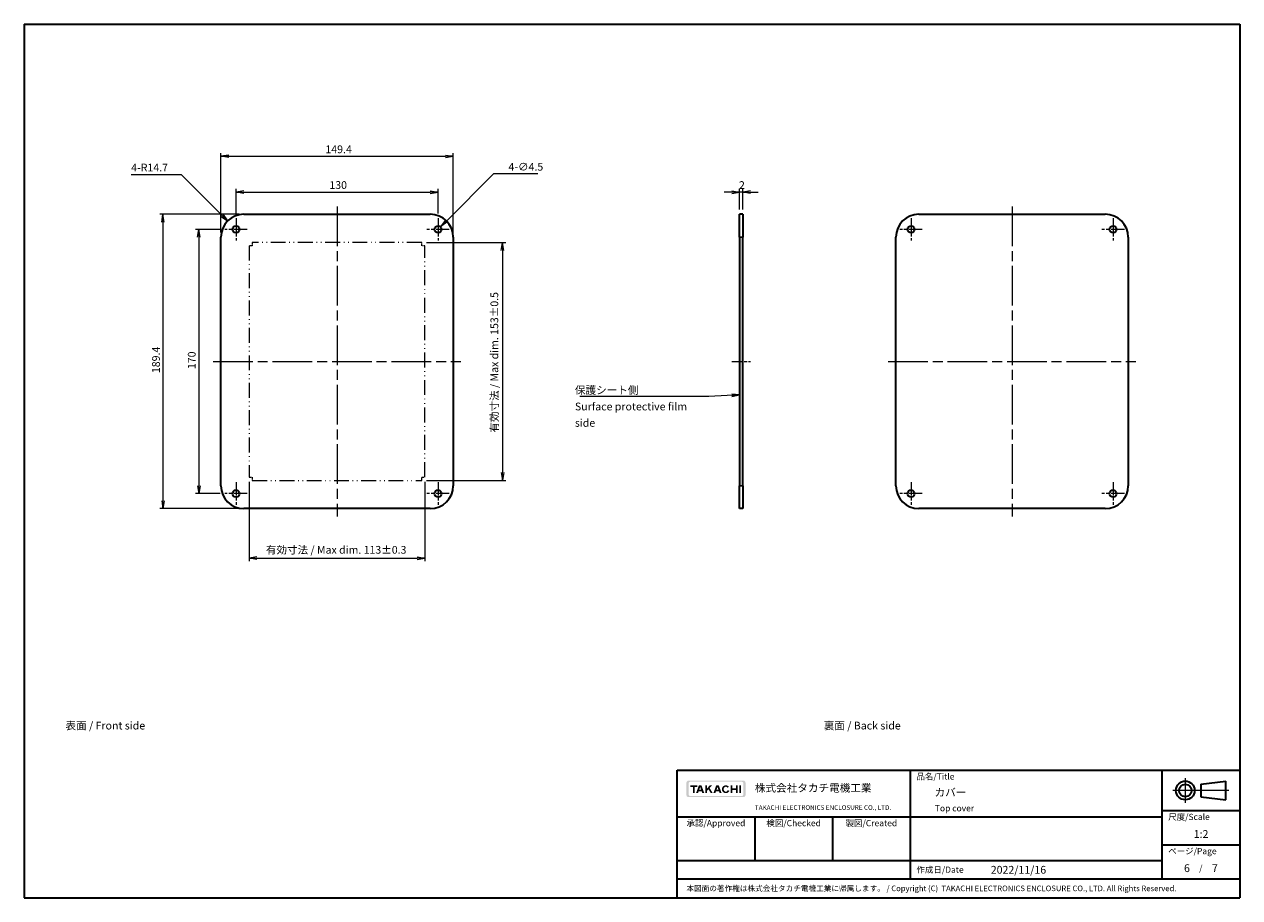
# Model space of a CAD drawing. Units: millimetres. Extents: x 65 to 7033, y 36 to 1300.
# Drawn here: x 5459 to 6241, y 36 to 598 of the extents above; entities that cross this region are included whole.
import ezdxf
from ezdxf.enums import TextEntityAlignment as Align

# ---------------------------------------------------------------- set-up
doc = ezdxf.new("R2010")
doc.units = ezdxf.units.MM
doc.header["$LTSCALE"] = 4.5
doc.linetypes.add('CHAIN', pattern=[0.35429999999999995, 0.2362, -0.0295, 0.0591, -0.0295])
doc.linetypes.add('DASH_DOUBLE_DOT', pattern=[0.43979999999999997, 0.24, -0.06, 0.0098, -0.06, 0.01, -0.06])
doc.layers.get('Defpoints').update_dxf_attribs({"lineweight": 25})
for name, color, linetype, lineweight in [('Border (ISO)', 7, 'Continuous', 35), ('Center Mark (ISO)', 131, 'Continuous', 18), ('Centerline (ISO)', 131, 'Continuous', 18), ('Dimension (ISO)', 7, 'Continuous', 18), ('Dimension (ISO) @ 1', 7, 'Continuous', 18), ('Hatch (ISO)', 1, 'Continuous', 18), ('Sketch Geometry (ISO)', 7, 'Continuous', 18), ('Symbol (ISO)', 7, 'Continuous', 18), ('Symbol (ISO) @ 1', 7, 'Continuous', 18), ('Title (ISO)', 7, 'Continuous', 35), ('Visible (ISO)', 7, 'Continuous', 35), ('Visible Narrow (ISO)', 7, 'Continuous', 25)]:
    doc.layers.add(name, color=color, linetype=linetype, lineweight=lineweight)
doc.styles.add('Note Text (TK)', font='MS PGothic.ttf')
doc.styles.add('文字スタイル40', font='MS PGothic.ttf')
doc.styles.add('文字スタイル67', font='arial.ttf')
doc.dimstyles.new('Default - Method 1b (TK)', dxfattribs={"dimscale": 4.5, "dimtxt": 2.5, "dimasz": 2.5, "dimexe": 1, "dimexo": 1.499999999999999, "dimgap": 1, "dimtad": 1, "dimdsep": 46, "dimtxsty": 'Note Text (TK)', "dimblk": 'OPEN', "dimcen": 0.09, "dimdle": 5, "dimclrd": 100, "dimclre": 100, "dimclrt": 7, "dimadec": 1, "dimazin": 1, "dimtfac": 1, "dimtmove": 0, "dimatfit": 3, "dimldrblk": 'OPEN', "dimfxl": 1, "dimtolj": 1, "dimlwd": -1, "dimlwe": -1, "dimarcsym": 0})
doc.dimstyles.new('Default - Method 1b (TK)$7', dxfattribs={"dimscale": 4.5, "dimtxt": 2.5, "dimasz": 2.5, "dimexe": 1, "dimexo": 1.499999999999999, "dimgap": 1, "dimtad": 1, "dimdsep": 46, "dimtxsty": 'Note Text (TK)', "dimblk": 'OPEN', "dimcen": 0.09, "dimdle": 5, "dimclrd": 100, "dimclre": 100, "dimclrt": 7, "dimadec": 1, "dimazin": 1, "dimtfac": 1, "dimtmove": 0, "dimatfit": 3, "dimldrblk": 'OPEN', "dimfxl": 1, "dimtolj": 1, "dimlwd": -1, "dimlwe": -1, "dimarcsym": 0})

# ---------------------------------------------------------------- blocks, each defined once
blk = doc.blocks.new('図面枠 tk図枠')
at = {"layer": 'Border (ISO)'}
for p, q in [((14.49999999999999, 289), (405.4999999999999, 289)), ((14.49999999999999, 289), (14.50000000000001, 8.000000000000007)), ((405.4999999999999, 289), (405.4999999999999, 8.000000000000007)), ((14.50000000000001, 8.000000000000007), (405.4999999999999, 8.000000000000007))]:
    blk.add_line(p, q, dxfattribs=at)
blk = doc.blocks.new('表題欄 tk表題欄')
at = {"layer": 'Hatch (ISO)'}
h = blk.add_hatch(color=256, dxfattribs=at)
edge = h.paths.add_edge_path(flags=0)
edge.add_arc((95.444849922821, 237.346881026017), 0.5958259999999996, 269.9999999999897, 360)
edge.add_line((96.040675922821, 237.3468810260171), (96.04067592282095, 240.7585970260168))
edge.add_arc((95.44484992282096, 240.7585970260169), 0.5958259999999996, 0, 90.0000000000068)
edge.add_line((95.44484992282091, 241.3544230260169), (79.00658192282103, 241.3544230260169))
edge.add_arc((79.00658192282103, 240.7585970260169), 0.5958259999999996, 90, 180)
edge.add_line((78.41075592282102, 240.7585970260168), (78.41075592282081, 237.3468810260171))
edge.add_arc((79.00658192282081, 237.3468810260168), 0.5958259999999996, 180, 270.0000000000205)
edge.add_line((79.00658192282103, 236.7510550260168), (95.44484992282091, 236.751055026017))
edge = h.paths.add_edge_path()
edge.add_line((77.70882392282107, 241.0034570260169), (77.70882392282107, 237.1020210260171))
edge.add_arc((78.41075592282097, 237.102021026017), 0.7019319999998935, 180, 270.000000000008)
edge.add_line((78.41075592282105, 236.4000890260172), (96.04067592282101, 236.4000890260172))
edge.add_arc((96.040675922821, 237.102021026017), 0.7019319999998921, 270, 360)
edge.add_line((96.7426079228209, 237.1020210260171), (96.74260792282098, 241.0034570260169))
edge.add_arc((96.04067592282107, 241.003457026017), 0.7019319999998921, 0, 90.00000000000873)
edge.add_line((96.04067592282095, 241.705389026017), (78.41075592282105, 241.7053890260169))
edge.add_arc((78.41075592282105, 241.0034570260169), 0.7019319999999984, 90.00000000000072, 180)
for points in [[(78.94128592282102, 240.1954190260171), (78.94128592282102, 239.7056990260171), (79.79013392282097, 239.7056990260171), (79.79013392282097, 237.7060090260171), (80.37779792282102, 237.7060090260171), (80.37779792282102, 239.7056990260171), (81.22664592282104, 239.7056990260171), (81.22664592282104, 240.1954190260171)], [(85.55355153134052, 237.7060090260171), (84.81294043548178, 238.9396854897348), (84.28739592282106, 238.3724785432585), (84.28739592282106, 237.7060090260171), (83.76502792282103, 237.7060090260171), (83.76502792282103, 240.1954190260171), (84.28739592282106, 240.1954190260171), (84.28739592282106, 239.1472136578642), (85.2586086041826, 240.1954190260171), (85.97643794456017, 240.1954190260171), (85.18872726044239, 239.3452627384302), (86.172817922821, 237.7060090260171)], [(91.96090243223207, 240.1954190260171), (91.96090243223207, 237.7060090260171), (92.4791894322321, 237.7060090260171), (92.4791894322321, 238.7058540260171), (93.63819343223211, 238.7058540260171), (93.63819343223211, 237.7060090260171), (94.15648043223207, 237.7060090260171), (94.15648043223207, 240.1954190260171), (93.63819343223211, 240.1954190260171), (93.63819343223211, 239.195574026017), (92.4791894322321, 239.195574026017), (92.4791894322321, 240.1954190260171)], [(94.71149643223212, 240.1954190260171), (94.71149643223212, 237.7060090260171), (95.2338644322322, 237.7060090260171), (95.2338644322322, 240.1954190260171)]]:
    blk.add_hatch(color=256, dxfattribs=at).paths.add_polyline_path(points)
h = blk.add_hatch(color=256, dxfattribs=at)
h.paths.add_polyline_path([(82.45967999495221, 238.7589070260171), (81.8218998506899, 238.7589070260171), (82.14078992282104, 239.627313026017)], flags=0)
h.paths.add_polyline_path([(82.64850318183746, 238.2447010260171), (81.63307666380464, 238.2447010260171), (81.43526189659153, 237.7060090260171), (80.81854592282102, 237.7060090260171), (81.73268992282102, 240.1954190260171), (82.54888992282102, 240.1954190260171), (83.46303392282098, 237.7060090260171), (82.84631794905052, 237.7060090260171)])
h = blk.add_hatch(color=256, dxfattribs=at)
h.paths.add_polyline_path([(87.39654585068993, 238.7589070260171), (88.03432599495216, 238.7589070260171), (87.71543592282107, 239.627313026017)], flags=0)
h.paths.add_polyline_path([(87.00990789659151, 237.7060090260171), (87.20772266380467, 238.2447010260171), (88.22314918183736, 238.2447010260171), (88.42096394905047, 237.7060090260171), (89.03767992282091, 237.7060090260171), (88.123535922821, 240.1954190260171), (87.30733592282104, 240.1954190260171), (86.39319192282105, 237.7060090260171)])
h = blk.add_hatch(color=256, dxfattribs=at)
edge = h.paths.add_edge_path()
edge.add_arc((90.39257192282079, 238.9507140260171), 1.273272000000011, 38.55054079078439, 336.5820184016556)
edge.add_line((91.56096443223191, 238.4446700260172), (91.04202846323602, 238.6694270587604))
edge.add_ellipse((90.392571922821, 238.9507140260171), major_axis=(0, -0.7998759999999119), ratio=0.8673469387756529, start_angle=128.5505407907963, end_angle=426.582018401653, ccw=False)
edge.add_line((90.96328818027123, 239.4055047731898), (91.38834540645578, 239.7442231660233))
at = {"layer": 'Title (ISO)'}
for p, q in [((74.70882392282105, 245.052739026017), (255.7088239228211, 245.052739026017)), ((74.70882392282105, 204.052739026017), (74.70882392282105, 245.052739026017)), ((149.7088239228211, 245.052739026017), (149.7088239228211, 210.052739026017)), ((230.7088239228211, 245.052739026017), (230.7088239228211, 210.052739026017)), ((255.7088239228211, 245.052739026017), (255.7088239228211, 204.052739026017)), ((243.2088239228211, 240.552739026017), (251.2088239228211, 241.552739026017)), ((243.2088239228211, 240.552739026017), (243.2088239228211, 236.552739026017)), ((251.2088239228211, 235.552739026017), (251.2088239228211, 241.552739026017)), ((243.2088239228211, 236.552739026017), (251.2088239228211, 235.552739026017)), ((230.7088239228211, 232.052739026017), (255.7088239228211, 232.052739026017)), ((74.70882392282105, 230.052739026017), (230.7088239228211, 230.0527390260171)), ((99.70882392282105, 230.052739026017), (99.70882392282108, 216.052739026017)), ((124.708823922821, 230.052739026017), (124.708823922821, 216.052739026017)), ((230.7088239228211, 221.052739026017), (255.7088239228211, 221.052739026017)), ((74.70882392282105, 216.052739026017), (230.7088239228211, 216.052739026017)), ((255.7088239228211, 210.052739026017), (74.70882392282105, 210.052739026017)), ((74.70882392282105, 204.052739026017), (255.7088239228211, 204.052739026017))]:
    blk.add_line(p, q, dxfattribs=at)
at = {"layer": 'Title (ISO)', "color": 4, "linetype": 'CHAIN', "lineweight": 18, "ltscale": 8.889559745788574}
blk.add_line((238.2088239228211, 242.5527390260171), (238.2088239228211, 234.552739026017), dxfattribs=at)
at = {"layer": 'Title (ISO)', "color": 4, "linetype": 'CHAIN', "lineweight": 18, "ltscale": 20.00163269042969}
blk.add_line((252.2088239228211, 238.552739026017), (234.2088239228211, 238.552739026017), dxfattribs=at)
at = {"layer": 'Title (ISO)'}
for radius in [3, 2]:
    blk.add_circle((238.2088239228211, 238.5527390260171), radius, dxfattribs=at)
at = {"layer": 'Title (ISO)', "color": 1, "char_height": 2.000000029802322, "line_spacing_factor": 1.5, "style": 'Note Text (TK)'}
for s, insert, attachment_point in [('\\fＭＳ Ｐゴシック|b0|i0;{\\H2.0000;品名/Title}', (151.708823922821, 243.052739026017), 4), ('\\fＭＳ Ｐゴシック|b0|i0;{\\H2.0000;尺度/Scale}', (232.7088239228211, 230.052739026017), 4), ('\\fＭＳ Ｐゴシック|b0|i0;{\\H2.0000;承認/Approved}', (87.20882392282105, 228.052739026017), 5), ('\\fＭＳ Ｐゴシック|b0|i0;{\\H2.0000;検図/Checked}', (112.208823922821, 228.0527390260171), 5), ('\\fＭＳ Ｐゴシック|b0|i0;{\\H2.0000;製図/Created}', (137.208823922821, 228.052739026017), 5), ('\\fＭＳ Ｐゴシック|b0|i0;{\\H2.0000;ページ/Page}', (232.7088239228211, 219.052739026017), 4), ('\\fＭＳ Ｐゴシック|b0|i0;{\\H2.0000;作成日/Date}', (151.708823922821, 213.052739026017), 4)]:
    blk.add_mtext(s, dxfattribs=dict(at, insert=insert, attachment_point=attachment_point))
at = {"layer": 'Title (ISO)', "color": 7, "line_spacing_factor": 1.5, "style": 'Note Text (TK)'}
for s, insert, char_height, attachment_point in [('株式会社タカチ電機工業', (99.74260792282095, 239.052739026017), 2.5, 4), ('\\fArial|b0|i0;{\\H1.4986;TAKACHI ELECTRONICS ENCLOSURE CO., LTD.}', (99.74260792282095, 233.052739026017), 1.49859994649887, 4), ('\\fＭＳ Ｐゴシック|b0|i0;{\\H2.0000;/}', (243.2088239228211, 213.5527390260171), 2.000000029802322, 5), ('\\fＭＳ Ｐゴシック|b0|i0;{\\H1.8000;本図面の著作権は株式会社タカチ電機工業に帰属します。 / Copyright (C)\xa0 TAKACHI ELECTRONICS ENCLOSURE CO., LTD. All Rights Reserved.}', (77.70882392282107, 207.052739026017), 1.800000071525573, 4)]:
    blk.add_mtext(s, dxfattribs=dict(at, insert=insert, char_height=char_height, attachment_point=attachment_point))
at = {"layer": 'Title (ISO)', "color": 7}
for tag, p, height, style in [('<品名>_001', (157.5383693773665, 236.7885344805625), 2.5, 'Note Text (TK)'), ('<Title>_001', (157.708823922821, 231.5520568828656), 2.000000029802322, '文字スタイル67'), ('<型番>_001', (157.6576875571527, 219.9930798731327), 3.000000119209289, '文字スタイル40'), ('<総ページ数>_001', (246.7926307410029, 212.302739026017), 2.5, 'Note Text (TK)'), ('作成日_001', (175.5895057410029, 211.7814322078352), 2.5, 'Note Text (TK)'), ('<ページ_No.>_001', (237.9488807410029, 212.302739026017), 2.5, 'Note Text (TK)')]:
    blk.add_attdef(tag, p, '', height=height, dxfattribs=dict(at, style=style))
at = {"layer": 'Title (ISO)', "color": 7, "style": 'Note Text (TK)'}
for tag, p in [('<尺度>', (243.2088239228211, 224.552739026017)), ('<部品サイズ>', (112.208823922821, 213.052739026017))]:
    blk.add_attdef(tag, text='', height=2.5, dxfattribs=at).set_placement(p, align=Align.MIDDLE_CENTER)
blk = doc.blocks.new('_Open')
at = {"color": 0, "linetype": 'ByBlock', "lineweight": -2}
for p, q in [((-1, 0.1666666666666666), (0, 0)), ((-1, -0.1666666666666666), (0, 0)), ((0, 0), (-1, 0))]:
    blk.add_line(p, q, dxfattribs=at)
blk = doc.blocks.new('*D140')
at = {"layer": 'Defpoints', "color": 0}
for p in [(5725.13216199518, 490.0558666055949), (5595.132161995181, 473.3058666055949), (5725.13216199518, 473.3058666055949)]:
    blk.add_point(p, dxfattribs=at)
at = {"layer": 'Dimension (ISO)', "color": 100}
for p, q in [((5595.132161995181, 476.3058666055949), (5595.132161995181, 492.0558666055949)), ((5600.13216199518, 490.0558666055949), (5720.132161995181, 490.0558666055949)), ((5725.13216199518, 476.3058666055949), (5725.13216199518, 492.0558666055949))]:
    blk.add_line(p, q, dxfattribs=at)
at = {"layer": 'Dimension (ISO)', "color": 100, "xscale": 5, "yscale": 5, "zscale": 5, "rotation": 180}
blk.add_blockref('_Open', (5595.132161995181, 490.0558666055949), dxfattribs=at)
at = {"layer": 'Dimension (ISO)', "color": 100, "xscale": 5, "yscale": 5, "zscale": 5}
blk.add_blockref('_Open', (5725.13216199518, 490.0558666055949), dxfattribs=at)
at = {"layer": 'Dimension (ISO)', "color": 7, "insert": (5655.188980176999, 494.5558666055949), "char_height": 5, "attachment_point": 4, "style": 'Note Text (TK)'}
blk.add_mtext('\\A1;130', dxfattribs=at)
blk = doc.blocks.new('*D141')
at = {"layer": 'Defpoints', "color": 0}
for p in [(5734.83216199518, 513.0558666055949), (5585.43216199518, 461.0558666055949), (5734.83216199518, 461.0558666055949)]:
    blk.add_point(p, dxfattribs=at)
at = {"layer": 'Dimension (ISO)', "color": 100}
for p, q in [((5585.43216199518, 464.0558666055949), (5585.43216199518, 515.0558666055949)), ((5590.432161995181, 513.0558666055949), (5729.83216199518, 513.0558666055949)), ((5734.83216199518, 464.0558666055949), (5734.83216199518, 515.0558666055949))]:
    blk.add_line(p, q, dxfattribs=at)
at = {"layer": 'Dimension (ISO)', "color": 100, "xscale": 5, "yscale": 5, "zscale": 5, "rotation": 180}
blk.add_blockref('_Open', (5585.43216199518, 513.0558666055949), dxfattribs=at)
at = {"layer": 'Dimension (ISO)', "color": 100, "xscale": 5, "yscale": 5, "zscale": 5}
blk.add_blockref('_Open', (5734.83216199518, 513.0558666055949), dxfattribs=at)
at = {"layer": 'Dimension (ISO)', "color": 7, "insert": (5652.617957449725, 517.5558666055949), "char_height": 5, "attachment_point": 4, "style": 'Note Text (TK)'}
blk.add_mtext('\\A1;149.4', dxfattribs=at)
blk = doc.blocks.new('*D142')
at = {"layer": 'Defpoints', "color": 0}
for p in [(5589.737692311737, 471.4503362890541), (5600.13216199518, 461.055866605609)]:
    blk.add_point(p, dxfattribs=at)
at = {"layer": 'Dimension (ISO)', "color": 100}
for p, q in [((5527.712139042269, 501.3345494843884), (5559.853479116402, 501.3345494843884)), ((5559.853479116402, 501.3345494843884), (5586.202158405804, 474.985870194987))]:
    blk.add_line(p, q, dxfattribs=at)
at = {"layer": 'Dimension (ISO)', "color": 100, "xscale": 5, "yscale": 5, "zscale": 5, "rotation": 315}
blk.add_blockref('_Open', (5589.737692311737, 471.4503362890541), dxfattribs=at)
at = {"layer": 'Dimension (ISO)', "color": 7, "insert": (5527.712139042269, 505.8245494843888), "char_height": 5, "attachment_point": 4, "style": 'Note Text (TK)'}
blk.add_mtext('\\A1;\\fＭＳ Ｐゴシック|b0|i0;{\\H4.9800;4-R14.7}', dxfattribs=at)
blk = doc.blocks.new('*D143')
at = {"layer": 'Defpoints', "color": 0}
for p in [(5587.882161995182, 466.0558666055951), (5571.132161995182, 296.055866605595), (5587.882161995182, 296.055866605595)]:
    blk.add_point(p, dxfattribs=at)
at = {"layer": 'Dimension (ISO)', "color": 100}
for p, q in [((5584.882161995182, 466.0558666055951), (5569.132161995181, 466.0558666055951)), ((5571.132161995182, 461.0558666055951), (5571.132161995182, 301.055866605595)), ((5584.882161995182, 296.055866605595), (5569.132161995181, 296.055866605595))]:
    blk.add_line(p, q, dxfattribs=at)
at = {"layer": 'Dimension (ISO)', "color": 100, "xscale": 5, "yscale": 5, "zscale": 5}
for p, rotation in [((5571.132161995182, 466.0558666055951), 90), ((5571.132161995182, 296.055866605595), 270)]:
    blk.add_blockref('_Open', p, dxfattribs=dict(at, rotation=rotation))
at = {"layer": 'Dimension (ISO)', "color": 7, "insert": (5566.632161995181, 376.1126847874131), "char_height": 5, "attachment_point": 4, "rotation": 90, "style": 'Note Text (TK)'}
blk.add_mtext('\\A1;170', dxfattribs=at)
blk = doc.blocks.new('*D144')
at = {"layer": 'Defpoints', "color": 0}
for p in [(5600.132161995182, 475.7558666055959), (5548.132161995181, 286.3558666055943), (5600.132161995182, 286.3558666055943)]:
    blk.add_point(p, dxfattribs=at)
at = {"layer": 'Dimension (ISO)', "color": 100}
for p, q in [((5597.132161995182, 475.7558666055959), (5546.132161995181, 475.7558666055959)), ((5548.132161995181, 470.7558666055958), (5548.132161995181, 291.3558666055943)), ((5597.132161995182, 286.3558666055943), (5546.132161995181, 286.3558666055943))]:
    blk.add_line(p, q, dxfattribs=at)
at = {"layer": 'Dimension (ISO)', "color": 100, "xscale": 5, "yscale": 5, "zscale": 5}
for p, rotation in [((5548.132161995181, 475.7558666055959), 90), ((5548.132161995181, 286.3558666055943), 270)]:
    blk.add_blockref('_Open', p, dxfattribs=dict(at, rotation=rotation))
at = {"layer": 'Dimension (ISO)', "color": 7, "insert": (5543.63216199518, 373.5416620601404), "char_height": 5, "attachment_point": 4, "rotation": 90, "style": 'Note Text (TK)'}
blk.add_mtext('\\A1;189.4', dxfattribs=at)
blk = doc.blocks.new('*D145')
at = {"layer": 'Defpoints', "color": 0}
for p in [(5603.63216199518, 306.5558666055949), (5716.632161995181, 306.5558666055949), (5716.632161995181, 254.5558666055949)]:
    blk.add_point(p, dxfattribs=at)
at = {"layer": 'Dimension (ISO)', "color": 100}
for p, q in [((5603.63216199518, 303.5558666055949), (5603.63216199518, 252.5558666055949)), ((5716.632161995181, 303.5558666055949), (5716.632161995181, 252.5558666055949)), ((5608.63216199518, 254.5558666055949), (5711.63216199518, 254.5558666055949))]:
    blk.add_line(p, q, dxfattribs=at)
at = {"layer": 'Dimension (ISO)', "color": 100, "xscale": 5, "yscale": 5, "zscale": 5, "rotation": 180}
blk.add_blockref('_Open', (5603.63216199518, 254.5558666055949), dxfattribs=at)
at = {"layer": 'Dimension (ISO)', "color": 100, "xscale": 5, "yscale": 5, "zscale": 5}
blk.add_blockref('_Open', (5716.632161995181, 254.5558666055949), dxfattribs=at)
at = {"layer": 'Dimension (ISO)', "color": 7, "insert": (5614.350116540634, 259.8381393328677), "char_height": 5, "attachment_point": 4, "style": 'Note Text (TK)'}
blk.add_mtext('\\A1;\\fＭＳ Ｐゴシック|b0|i0;{\\H4.9800;有効寸法 / Max dim. 113±0.3}', dxfattribs=at)
blk = doc.blocks.new('*D146')
at = {"layer": 'Defpoints', "color": 0}
for p in [(5714.632161995183, 457.5558666055951), (5714.632161995183, 304.5558666055951), (5766.632161995182, 304.5558666055951)]:
    blk.add_point(p, dxfattribs=at)
at = {"layer": 'Dimension (ISO)', "color": 100}
for p, q in [((5717.632161995182, 457.5558666055951), (5768.632161995181, 457.5558666055952)), ((5766.632161995182, 452.5558666055951), (5766.632161995182, 309.5558666055951)), ((5717.632161995182, 304.5558666055951), (5768.632161995181, 304.5558666055951))]:
    blk.add_line(p, q, dxfattribs=at)
at = {"layer": 'Dimension (ISO)', "color": 100, "xscale": 5, "yscale": 5, "zscale": 5}
for p, rotation in [((5766.632161995182, 457.5558666055952), 90), ((5766.632161995182, 304.5558666055951), 270)]:
    blk.add_blockref('_Open', p, dxfattribs=dict(at, rotation=rotation))
at = {"layer": 'Dimension (ISO)', "color": 7, "insert": (5761.349889267908, 335.2738211510494), "char_height": 5, "attachment_point": 4, "rotation": 90, "style": 'Note Text (TK)'}
blk.add_mtext('\\A1;\\fＭＳ Ｐゴシック|b0|i0;{\\H4.9800;有効寸法 / Max dim. 153±0.5}', dxfattribs=at)
blk = doc.blocks.new('*D138')
at = {"layer": 'Defpoints', "color": 0}
for p in [(5723.541171737513, 464.4648763479199), (5726.723152252854, 467.6468568632631)]:
    blk.add_point(p, dxfattribs=at)
at = {"layer": 'Dimension (ISO)', "color": 100}
for p, q in [((5760.899100677819, 501.8228052882477), (5730.258686158786, 471.1823907691969)), ((5789.410362150757, 501.8228052882482), (5760.899100677819, 501.8228052882477)), ((5724.952161995183, 466.0558666055922), (5725.312161995184, 466.0558666055917)), ((5725.132161995183, 465.8758666055919), (5725.132161995183, 466.235866605592))]:
    blk.add_line(p, q, dxfattribs=at)
at = {"layer": 'Dimension (ISO)', "color": 100, "xscale": 5, "yscale": 5, "zscale": 5, "rotation": 225.0000000000163}
blk.add_blockref('_Open', (5726.723152252854, 467.6468568632631), dxfattribs=at)
at = {"layer": 'Dimension (ISO)', "color": 7, "insert": (5770.452407605302, 506.3128052882477), "char_height": 5, "attachment_point": 4, "style": 'Note Text (TK)'}
blk.add_mtext('\\A1;\\fＭＳ Ｐゴシック|b0|i0;{\\H4.9800;4-∅4.5}', dxfattribs=at)
blk = doc.blocks.new('*D139')
at = {"layer": 'Defpoints', "color": 0}
for p in [(5919.178031502162, 490.0558666055949), (5919.178031502162, 475.7558666055956), (5921.178031502162, 475.7558666055956)]:
    blk.add_point(p, dxfattribs=at)
at = {"layer": 'Dimension (ISO)', "color": 100}
for p, q in [((5914.178031502161, 490.0558666055949), (5909.178031502161, 490.0558666055949)), ((5919.178031502162, 478.7558666055956), (5919.178031502162, 492.0558666055949)), ((5921.178031502162, 490.0558666055949), (5919.178031502162, 490.0558666055949)), ((5921.178031502162, 478.7558666055956), (5921.178031502162, 492.0558666055949)), ((5926.178031502161, 490.0558666055949), (5931.178031502161, 490.0558666055949))]:
    blk.add_line(p, q, dxfattribs=at)
at = {"layer": 'Dimension (ISO)', "color": 100, "xscale": 5, "yscale": 5, "zscale": 5}
blk.add_blockref('_Open', (5919.178031502162, 490.0558666055949), dxfattribs=at)
at = {"layer": 'Dimension (ISO)', "color": 100, "xscale": 5, "yscale": 5, "zscale": 5, "rotation": 180}
blk.add_blockref('_Open', (5921.178031502162, 490.0558666055949), dxfattribs=at)
at = {"layer": 'Dimension (ISO)', "color": 7, "insert": (5918.729167865798, 494.5558666055949), "char_height": 5, "attachment_point": 4, "style": 'Note Text (TK)'}
blk.add_mtext('\\A1;2', dxfattribs=at)

msp = doc.modelspace()

# ---------------------------------------------------------------- linework, layer by layer
at = {"layer": 'Center Mark (ISO)', "linetype": 'CHAIN', "ltscale": 8.056153297424316}
for p, q in [((5595.132161995181, 473.3058666055949), (5595.132161995181, 458.8058666055949)), ((5725.13216199518, 473.3058666055949), (5725.13216199518, 458.8058666055949)), ((6029.450761749094, 473.3058666055949), (6029.450761749094, 458.8058666055949)), ((6159.450761749095, 473.3058666055949), (6159.450761749095, 458.8058666055949)), ((5602.38216199518, 466.0558666055949), (5587.882161995181, 466.0558666055949)), ((5732.382161995181, 466.0558666055949), (5717.882161995181, 466.0558666055949)), ((6036.700761749095, 466.0558666055949), (6022.200761749094, 466.0558666055949)), ((6166.700761749094, 466.0558666055949), (6152.200761749095, 466.0558666055949)), ((5595.132161995181, 303.3058666055949), (5595.132161995181, 288.8058666055949)), ((5725.13216199518, 303.3058666055949), (5725.13216199518, 288.8058666055949)), ((6029.450761749094, 303.3058666055949), (6029.450761749094, 288.8058666055949)), ((6159.450761749095, 303.3058666055949), (6159.450761749095, 288.8058666055949)), ((5602.38216199518, 296.0558666055949), (5587.882161995181, 296.0558666055949)), ((5732.382161995181, 296.0558666055949), (5717.882161995181, 296.0558666055949)), ((6036.700761749095, 296.0558666055949), (6022.200761749094, 296.0558666055949)), ((6166.700761749094, 296.0558666055949), (6152.200761749095, 296.0558666055949))]:
    msp.add_line(p, q, dxfattribs=at)
at = {"layer": 'Centerline (ISO)', "linetype": 'CHAIN', "ltscale": 23.99096870422363}
for p, q in [((5660.13216199518, 480.7558666055956), (5660.13216199518, 281.3558666055942)), ((6094.450761749095, 480.7558666055956), (6094.450761749095, 281.3558666055942)), ((5580.43216199518, 381.0558666055949), (5739.83216199518, 381.0558666055949)), ((6014.750761749095, 381.0558666055949), (6174.150761749094, 381.0558666055949))]:
    msp.add_line(p, q, dxfattribs=at)
at = {"layer": 'Centerline (ISO)', "linetype": 'CHAIN', "ltscale": 6.667144298553466}
msp.add_line((5914.178031502165, 381.0558666055949), (5926.178031502165, 381.0558666055949), dxfattribs=at)
at = {"layer": 'Sketch Geometry (ISO)', "color": 4, "linetype": 'DASH_DOUBLE_DOT', "lineweight": 18, "ltscale": 0.8950814008712769}
for p, q in [((5605.63216199518, 455.5558666055949), (5603.63216199518, 455.5558666055949)), ((5605.63216199518, 457.5558666055949), (5605.63216199518, 455.5558666055949)), ((5714.63216199518, 455.5558666055949), (5714.63216199518, 457.5558666055949)), ((5716.632161995181, 455.5558666055949), (5714.63216199518, 455.5558666055949)), ((5603.63216199518, 306.5558666055949), (5605.63216199518, 306.5558666055949)), ((5605.63216199518, 306.5558666055949), (5605.63216199518, 304.5558666055949)), ((5714.63216199518, 304.5558666055949), (5714.63216199518, 306.5558666055949)), ((5714.63216199518, 306.5558666055949), (5716.632161995181, 306.5558666055949))]:
    msp.add_line(p, q, dxfattribs=at)
at = {"layer": 'Sketch Geometry (ISO)', "color": 4, "linetype": 'DASH_DOUBLE_DOT', "lineweight": 18, "ltscale": 8.915535926818848}
for p, q in [((5603.63216199518, 455.5558666055949), (5603.63216199518, 306.5558666055949)), ((5716.632161995181, 306.5558666055949), (5716.632161995181, 455.5558666055949))]:
    msp.add_line(p, q, dxfattribs=at)
at = {"layer": 'Sketch Geometry (ISO)', "color": 4, "linetype": 'DASH_DOUBLE_DOT', "lineweight": 18, "ltscale": 8.851426124572752}
for p, q in [((5714.63216199518, 457.5558666055949), (5605.63216199518, 457.5558666055949)), ((5605.63216199518, 304.5558666055949), (5714.63216199518, 304.5558666055949))]:
    msp.add_line(p, q, dxfattribs=at)
at = {"layer": 'Visible (ISO)'}
for p, q in [((5600.13216199518, 475.7558666055956), (5720.132161995181, 475.7558666055956)), ((5921.178031502162, 475.7558666055956), (5919.178031502162, 475.7558666055956)), ((5919.178031502165, 461.0558666055949), (5919.178031502162, 475.7558666055956)), ((5921.178031502162, 475.7558666055956), (5921.178031502165, 461.0558666055949)), ((6034.450761749095, 475.7558666055956), (6154.450761749094, 475.7558666055956)), ((5585.43216199518, 301.055866605595), (5585.43216199518, 461.0558666055949)), ((5734.83216199518, 461.0558666055949), (5734.83216199518, 301.055866605595)), ((5919.178031502165, 461.0558666055949), (5919.178031502165, 301.055866605595)), ((5921.178031502165, 301.055866605595), (5921.178031502165, 461.0558666055949)), ((6019.750761749095, 301.055866605595), (6019.750761749095, 461.0558666055949)), ((6169.150761749094, 461.0558666055949), (6169.150761749094, 301.055866605595)), ((5919.178031502162, 286.3558666055942), (5919.178031502165, 301.055866605595)), ((5921.178031502165, 301.055866605595), (5921.178031502162, 286.3558666055942)), ((5720.132161995181, 286.3558666055942), (5600.13216199518, 286.3558666055942)), ((5921.178031502162, 286.3558666055942), (5919.178031502162, 286.3558666055942)), ((6154.450761749094, 286.3558666055942), (6034.450761749095, 286.3558666055942))]:
    msp.add_line(p, q, dxfattribs=at)
for centre in [(5595.132161995181, 466.0558666055949), (5725.13216199518, 466.0558666055949), (6029.450761749094, 466.0558666055949), (6159.450761749095, 466.0558666055949), (5595.132161995181, 296.0558666055949), (5725.13216199518, 296.0558666055949), (6029.450761749094, 296.0558666055949), (6159.450761749095, 296.0558666055949)]:
    msp.add_circle(centre, 2.249999999999998, dxfattribs=at)
for centre, radius, start, end in [((5600.13216199518, 461.0558666055949), 14.69999999999997, 90, 180), ((5720.132161995181, 461.0558666055949), 14.69999999999993, 0, 90), ((6034.450761749095, 461.0558666055949), 14.69999999999993, 90, 180), ((6154.450761749094, 461.0558666055949), 14.69999999999997, 0, 90), ((5600.13216199518, 301.055866605595), 14.69999999999998, 180, 270), ((5720.132161995181, 301.055866605595), 14.69999999999998, 270, 0), ((6034.450761749095, 301.055866605595), 14.69999999999998, 180, 270), ((6154.450761749094, 301.055866605595), 14.69999999999998, 270, 0)]:
    msp.add_arc(centre, radius, start, end, dxfattribs=at)
at = {"layer": 'Visible Narrow (ISO)'}
for p, q in [((5921.178031502165, 461.0558666055949), (5919.178031502165, 461.0558666055949)), ((5921.178031502165, 301.055866605595), (5919.178031502165, 301.055866605595))]:
    msp.add_line(p, q, dxfattribs=at)

# ---------------------------------------------------------------- block references
at = {"xscale": 2, "yscale": 2, "zscale": 2}
msp.add_blockref('図面枠 tk図枠', (5429.916666666665, 20.00000000000364), dxfattribs=at)
ref = msp.add_blockref('表題欄 tk表題欄', (5729.499018821023, -372.1054780520317), dxfattribs=dict(xscale=2, yscale=2, zscale=2))
ref.add_attrib('<品名>_001', 'カバー', (6044.575757575756, 101.2727272727309), dxfattribs={"layer": 'Title (ISO)', "color": 7, "height": 5, "style": 'Note Text (TK)'})
ref.add_attrib('<尺度>_001', '1:2', (6211.342803030301, 74.50000000000364), dxfattribs={"layer": 'Title (ISO)', "color": 7, "height": 5, "style": 'Note Text (TK)'})
ref.add_attrib('作成日_001', '2022/11/16', (6080.749053030302, 51.45738636364001), dxfattribs={"layer": 'Title (ISO)', "color": 7, "height": 5, "style": 'Note Text (TK)'})
ref.add_attrib('<Title>_001', 'Top cover', (6044.785698042613, 91.55525236592406), dxfattribs={"layer": 'Title (ISO)', "color": 7, "height": 4.000000059604644, "style": '文字スタイル67'})
ref.add_attrib('<ページ_No.>_001', '6', (6205.098484848483, 52.50000000000364), dxfattribs={"layer": 'Title (ISO)', "color": 7, "height": 5, "style": 'Note Text (TK)'})
ref.add_attrib('<総ページ数>_001', '7', (6223.084280303028, 52.50000000000364), dxfattribs={"layer": 'Title (ISO)', "color": 7, "height": 5, "style": 'Note Text (TK)'})

# ---------------------------------------------------------------- texts
at = {"layer": 'Symbol (ISO)', "color": 7, "char_height": 5, "style": 'Note Text (TK)'}
for s, insert, width, attachment_point, line_spacing_factor in [('\\fＭＳ Ｐゴシック|b0|i0;保護シート側\\P\\fＭＳ Ｐゴシック|b0|i0;Surface protective film side', (5813.174601103462, 365.1128512372379), 86.1988353729248, 1, 1.265217423439025), ('\\fＭＳ Ｐゴシック|b0|i0;裏面 / Back side', (5973.257577164734, 146.7367263339329), 53.56725215911865, 4, 1.5)]:
    msp.add_mtext(s, dxfattribs=dict(at, insert=insert, width=width, attachment_point=attachment_point, line_spacing_factor=line_spacing_factor))
at = {"layer": 'Symbol (ISO)', "color": 7, "insert": (5485.402415958212, 146.7367263339329), "char_height": 5, "attachment_point": 4, "line_spacing_factor": 1.5, "style": 'Note Text (TK)'}
msp.add_mtext('\\fＭＳ Ｐゴシック|b0|i0;表面 / Front side', dxfattribs=at)

# ---------------------------------------------------------------- dimensions: what is measured, and where the dimension line sits
at = {"layer": 'Dimension (ISO) @ 1', "color": 100}
dim = msp.add_linear_dim(base=(5734.83216199518, 513.0558666055949), p1=(5585.43216199518, 461.0558666055949), p2=(5734.83216199518, 461.0558666055949), dimstyle='Default - Method 1b (TK)', override={"dimscale": 1, "dimtxt": 5, "dimasz": 5, "dimexe": 2, "dimexo": 2.999999999999999, "dimgap": 2, "dimdec": 2, "dimcen": 0.18, "dimtol": 0, "dimlim": 0, "dimtp": 0, "dimtm": 0, "dimtdec": 2, "dimtix": 0, "dimtofl": 0, "dimtmove": 0, "dimatfit": 1}, dxfattribs=at)
dim.commit()
dim.dimension.update_dxf_attribs({"geometry": '*D141', "text_midpoint": (5660.13216199518, 513.0558666055949), "dimtype": 128})
dim = msp.add_radius_dim(center=(5600.13216199518, 461.055866605609), mpoint=(5589.737692311737, 471.4503362890541), text='\\fＭＳ Ｐゴシック|b0|i0;{\\H4.9800;4-<>}', dimstyle='Default - Method 1b (TK)', override={"dimscale": 1, "dimtxt": 5, "dimasz": 5, "dimexe": 2, "dimexo": 2.999999999999999, "dimgap": 2, "dimtih": 1, "dimtoh": 1, "dimdec": 2, "dimlfac": 1.000000000000003, "dimcen": 0, "dimtol": 0, "dimlim": 0, "dimtp": 0, "dimtm": 0, "dimtdec": 2, "dimtix": 0, "dimtofl": 0, "dimtmove": 0, "dimatfit": 3}, dxfattribs=at)
dim.commit()
dim.dimension.update_dxf_attribs({"geometry": '*D142', "text_midpoint": (5539.412309496814, 501.3345494843888), "dimtype": 132})
dim = msp.add_diameter_dim_2p(p1=(5723.541171737513, 464.4648763479199), p2=(5726.723152252854, 467.6468568632631), text='\\fＭＳ Ｐゴシック|b0|i0;{\\H4.9800;4-<>}', dimstyle='Default - Method 1b (TK)', override={"dimscale": 1, "dimtxt": 5, "dimasz": 5, "dimexe": 2, "dimexo": 2.999999999999999, "dimgap": 2, "dimtih": 1, "dimtoh": 1, "dimdec": 2, "dimlfac": 1, "dimcen": 0.18, "dimtol": 0, "dimlim": 0, "dimtp": 0, "dimtm": 0, "dimtdec": 2, "dimtix": 0, "dimtofl": 0, "dimtmove": 0, "dimatfit": 3}, dxfattribs=at)
dim.commit()
dim.dimension.update_dxf_attribs({"geometry": '*D138', "text_midpoint": (5779.931384878029, 501.8228052882477), "dimtype": 131})
for base, p1, p2, angle, override, picture, middle in [((5725.13216199518, 490.0558666055949), (5595.132161995181, 473.3058666055949), (5725.13216199518, 473.3058666055949), 180, {"dimscale": 1, "dimtxt": 5, "dimasz": 5, "dimexe": 2, "dimexo": 2.999999999999999, "dimgap": 2, "dimdec": 2, "dimcen": 0.18, "dimtol": 0, "dimlim": 0, "dimtp": 0, "dimtm": 0, "dimtdec": 2, "dimtix": 0, "dimtofl": 0, "dimtmove": 0, "dimatfit": 1}, '*D140', (5660.13216199518, 490.0558666055949)), ((5919.178031502162, 490.0558666055949), (5921.178031502162, 475.7558666055956), (5919.178031502162, 475.7558666055956), 180, {"dimscale": 1, "dimtxt": 5, "dimasz": 5, "dimexe": 2, "dimexo": 2.999999999999999, "dimgap": 2, "dimdec": 2, "dimcen": 0.18, "dimtol": 0, "dimlim": 0, "dimtp": 0, "dimtm": 0, "dimtdec": 2, "dimtix": 0, "dimtofl": 1, "dimtmove": 0, "dimatfit": 1}, '*D139', (5920.178031502161, 490.0558666055949)), ((5548.132161995181, 286.3558666055943), (5600.13216199518, 475.7558666055956), (5600.13216199518, 286.3558666055942), 270, {"dimscale": 1, "dimtxt": 5, "dimasz": 5, "dimexe": 2, "dimexo": 2.999999999999999, "dimgap": 2, "dimdec": 2, "dimcen": 0.18, "dimtol": 0, "dimlim": 0, "dimtp": 0, "dimtm": 0, "dimtdec": 2, "dimtix": 0, "dimtofl": 0, "dimtmove": 0, "dimatfit": 1}, '*D144', (5548.13216199518, 381.0558666055949)), ((5571.132161995182, 296.055866605595), (5587.882161995181, 466.0558666055949), (5587.882161995181, 296.0558666055949), 90, {"dimscale": 1, "dimtxt": 5, "dimasz": 5, "dimexe": 2, "dimexo": 2.999999999999999, "dimgap": 2, "dimdec": 2, "dimcen": 0.18, "dimtol": 0, "dimlim": 0, "dimtp": 0, "dimtm": 0, "dimtdec": 2, "dimtix": 0, "dimtofl": 0, "dimtmove": 0, "dimatfit": 1}, '*D143', (5571.13216199518, 381.0558666055949))]:
    dim = msp.add_linear_dim(base=base, p1=p1, p2=p2, angle=angle, dimstyle='Default - Method 1b (TK)', override=override, dxfattribs=at)
    dim.commit()
    dim.dimension.update_dxf_attribs({"geometry": picture, "text_midpoint": middle, "dimtype": 128})
for base, p1, p2, angle, override, picture, middle in [((5766.632161995182, 304.5558666055951), (5714.63216199518, 457.5558666055949), (5714.63216199518, 304.5558666055949), 90, {"dimscale": 1, "dimtxt": 5, "dimasz": 5, "dimexe": 2, "dimexo": 2.999999999999999, "dimgap": 2, "dimdec": 2, "dimcen": 0.18, "dimtol": 1, "dimlim": 0, "dimtp": 0.5, "dimtm": 0.5, "dimtdec": 2, "dimtix": 0, "dimtofl": 0, "dimtmove": 0, "dimatfit": 1}, '*D146', (5766.632161995181, 381.0558666055949)), ((5716.632161995181, 254.5558666055949), (5603.63216199518, 306.5558666055949), (5716.632161995181, 306.5558666055949), 180, {"dimscale": 1, "dimtxt": 5, "dimasz": 5, "dimexe": 2, "dimexo": 2.999999999999999, "dimgap": 2, "dimdec": 2, "dimcen": 0.18, "dimtol": 1, "dimlim": 0, "dimtp": 0.3, "dimtm": 0.3, "dimtdec": 2, "dimtix": 0, "dimtofl": 0, "dimtmove": 0, "dimatfit": 1}, '*D145', (5660.13216199518, 254.5558666055949))]:
    dim = msp.add_linear_dim(base=base, p1=p1, p2=p2, angle=angle, text='\\fＭＳ Ｐゴシック|b0|i0;{\\H4.9800;有効寸法 / Max dim. <>}', dimstyle='Default - Method 1b (TK)', override=override, dxfattribs=at)
    dim.commit()
    dim.dimension.update_dxf_attribs({"geometry": picture, "text_midpoint": middle, "dimtype": 128})

# ---------------------------------------------------------------- leaders
at = {"layer": 'Symbol (ISO) @ 1', "color": 100, "annotation_type": 0, "has_hookline": 1, "hookline_direction": 1, "text_width": 82.98295454545456}
msp.add_leader([(5919.178031502165, 359.5572956154537), (5899.373436476386, 358.3993974429446)], dimstyle='Default - Method 1b (TK)$7', override={"dimscale": 1, "dimtxt": 5, "dimasz": 5, "dimgap": 0, "dimtad": 1}, dxfattribs=at)

doc.saveas('drawing.dxf')
